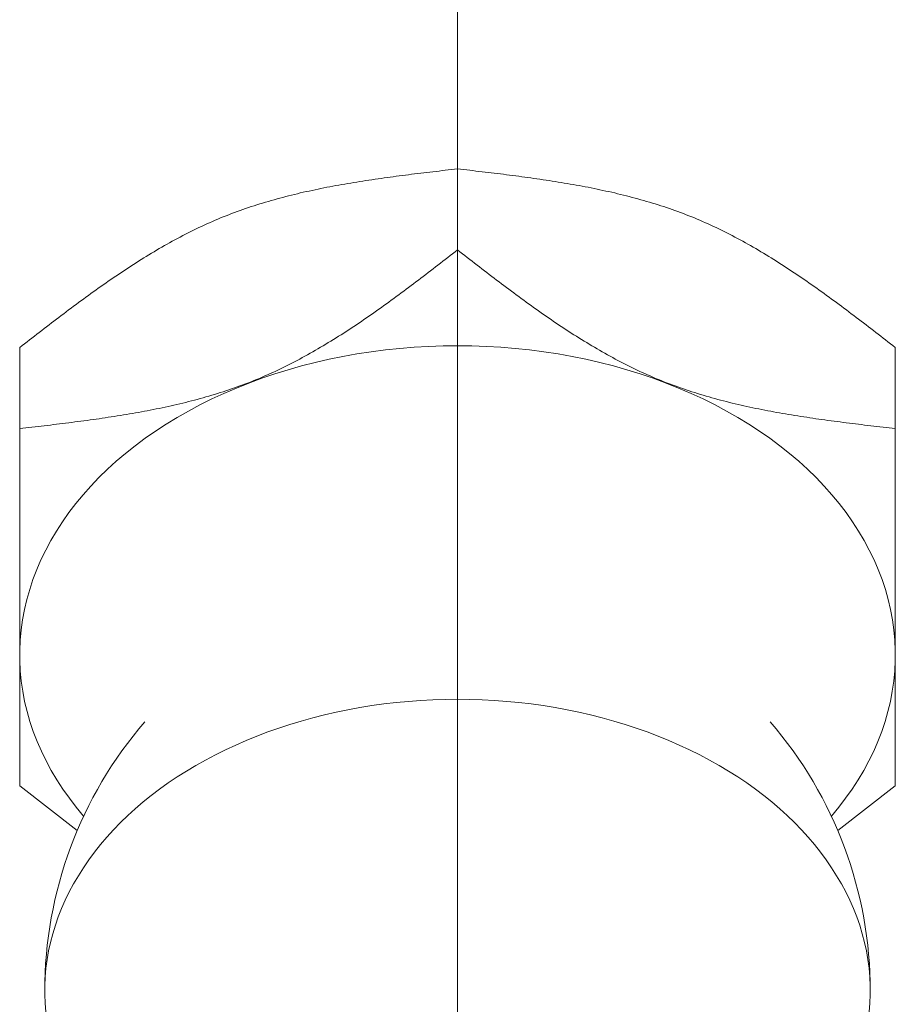
# Model space of a CAD drawing. Units: millimetres. Extents: x -1970 to 1970, y -1352 to 1351.
# Drawn here: x -198 to -191, y 269 to 277 of the extents above; entities that cross this region are included whole.
import ezdxf

# ---------------------------------------------------------------- set-up
doc = ezdxf.new("R2010")
doc.units = ezdxf.units.MM
doc.header["$LTSCALE"] = 2.5
doc.linetypes.add('PHANTOM', pattern=[63.5, 31.75, -6.35, 6.35, -6.35, 6.35, -6.35])
doc.layers.add('14', color=7, linetype='Continuous')
doc.layers.add('Layer0027', color=7, linetype='Continuous')

# ---------------------------------------------------------------- blocks, each defined once
blk = doc.blocks.new('DC_GROUP_W_MHC-H_LTR_030_275')
at = {"layer": '14', "color": 7, "linetype": 'Continuous', "lineweight": 18}
for p, q in [((-195.5021, 274.2181), (-195.6144, 274.1979)), ((-195.3889, 274.2355), (-195.5021, 274.2181)), ((-195.275, 274.2504), (-195.3889, 274.2355)), ((-195.1605, 274.2625), (-195.275, 274.2504)), ((-195.0454, 274.272), (-195.1605, 274.2625)), ((-194.93, 274.2788), (-195.0454, 274.272)), ((-194.8143, 274.2828), (-194.93, 274.2788)), ((-194.6985, 274.2842), (-194.8143, 274.2828)), ((-194.5827, 274.2828), (-194.6985, 274.2842)), ((-194.467, 274.2788), (-194.5827, 274.2828)), ((-194.3516, 274.272), (-194.467, 274.2788)), ((-194.2365, 274.2625), (-194.3516, 274.272)), ((-194.122, 274.2504), (-194.2365, 274.2625)), ((-194.0081, 274.2355), (-194.122, 274.2504)), ((-193.8949, 274.2181), (-194.0081, 274.2355)), ((-193.7826, 274.1979), (-193.8949, 274.2181)), ((-195.8358, 274.1499), (-195.9447, 274.122)), ((-195.7257, 274.1752), (-195.8358, 274.1499)), ((-195.6144, 274.1979), (-195.7257, 274.1752)), ((-193.6713, 274.1752), (-193.7826, 274.1979)), ((-193.5612, 274.1499), (-193.6713, 274.1752)), ((-193.4523, 274.122), (-193.5612, 274.1499)), ((-196.0523, 274.0915), (-196.1583, 274.0586)), ((-195.9447, 274.122), (-196.0523, 274.0915)), ((-193.3447, 274.0915), (-193.4523, 274.122)), ((-193.2387, 274.0586), (-193.3447, 274.0915)), ((-196.3655, 273.9854), (-196.4664, 273.9452)), ((-196.2628, 274.0232), (-196.3655, 273.9854)), ((-196.1583, 274.0586), (-196.2628, 274.0232)), ((-193.1342, 274.0232), (-193.2387, 274.0586)), ((-193.0315, 273.9854), (-193.1342, 274.0232)), ((-192.9306, 273.9452), (-193.0315, 273.9854)), ((-196.5654, 273.9027), (-196.6624, 273.8579)), ((-196.4664, 273.9452), (-196.5654, 273.9027)), ((-192.8316, 273.9027), (-192.9306, 273.9452)), ((-192.7346, 273.8579), (-192.8316, 273.9027)), ((-196.6624, 273.8579), (-196.7572, 273.8108)), ((-192.6398, 273.8108), (-192.7346, 273.8579)), ((-196.8497, 273.7615), (-196.9399, 273.7101)), ((-196.7572, 273.8108), (-196.8497, 273.7615)), ((-192.5473, 273.7615), (-192.6398, 273.8108)), ((-192.4571, 273.7101), (-192.5473, 273.7615)), ((-196.9399, 273.7101), (-197.0276, 273.6566)), ((-192.3694, 273.6566), (-192.4571, 273.7101)), ((-197.1128, 273.6011), (-197.1953, 273.5437)), ((-197.0276, 273.6566), (-197.1128, 273.6011)), ((-192.2842, 273.6011), (-192.3694, 273.6566)), ((-192.2017, 273.5437), (-192.2842, 273.6011)), ((-197.1953, 273.5437), (-197.2751, 273.4843)), ((-192.1219, 273.4843), (-192.2017, 273.5437)), ((-197.2751, 273.4843), (-197.3521, 273.4231)), ((-192.0449, 273.4231), (-192.1219, 273.4843)), ((-197.4261, 273.3601), (-197.4972, 273.2955)), ((-197.3521, 273.4231), (-197.4261, 273.3601)), ((-191.9709, 273.3601), (-192.0449, 273.4231)), ((-191.8998, 273.2955), (-191.9709, 273.3601)), ((-197.4972, 273.2955), (-197.5652, 273.2292)), ((-191.8318, 273.2292), (-191.8998, 273.2955)), ((-197.5652, 273.2292), (-197.6301, 273.1613)), ((-191.7669, 273.1613), (-191.8318, 273.2292)), ((-197.6301, 273.1613), (-197.6917, 273.092)), ((-191.7053, 273.092), (-191.7669, 273.1613)), ((-197.6917, 273.092), (-197.7501, 273.0212)), ((-191.6469, 273.0212), (-191.7053, 273.092)), ((-197.7501, 273.0212), (-197.8052, 272.9492)), ((-191.5918, 272.9492), (-191.6469, 273.0212)), ((-197.8052, 272.9492), (-197.8568, 272.8759)), ((-191.5402, 272.8759), (-191.5918, 272.9492)), ((-197.905, 272.8014), (-197.9497, 272.7258)), ((-197.8568, 272.8759), (-197.905, 272.8014)), ((-191.492, 272.8014), (-191.5402, 272.8759)), ((-191.4473, 272.7258), (-191.492, 272.8014)), ((-197.9497, 272.7258), (-197.9908, 272.6492)), ((-191.4062, 272.6492), (-191.4473, 272.7258)), ((-197.9908, 272.6492), (-198.0283, 272.5717)), ((-191.3687, 272.5717), (-191.4062, 272.6492)), ((-198.0283, 272.5717), (-198.0621, 272.4934)), ((-191.3349, 272.4934), (-191.3687, 272.5717)), ((-198.0621, 272.4934), (-198.0923, 272.4143)), ((-191.3047, 272.4143), (-191.3349, 272.4934)), ((-198.0923, 272.4143), (-198.1188, 272.3346)), ((-191.2782, 272.3346), (-191.3047, 272.4143)), ((-198.1188, 272.3346), (-198.1415, 272.2543)), ((-191.2555, 272.2543), (-191.2782, 272.3346)), ((-198.1415, 272.2543), (-198.1604, 272.1735)), ((-191.2366, 272.1735), (-191.2555, 272.2543)), ((-198.1604, 272.1735), (-198.1755, 272.0923)), ((-191.2215, 272.0923), (-191.2366, 272.1735)), ((-198.1755, 272.0923), (-198.1869, 272.0108)), ((-191.2101, 272.0108), (-191.2215, 272.0923)), ((-198.1869, 272.0108), (-198.1944, 271.929)), ((-191.2026, 271.929), (-191.2101, 272.0108)), ((-198.1944, 271.929), (-198.1981, 271.8472)), ((-191.1989, 271.8472), (-191.2026, 271.929)), ((-198.1981, 271.8472), (-198.1979, 271.7653)), ((-191.1991, 271.7653), (-191.1989, 271.8472)), ((-198.1979, 271.7653), (-198.194, 271.6834)), ((-191.203, 271.6834), (-191.1991, 271.7653)), ((-198.194, 271.6834), (-198.1862, 271.6017)), ((-191.2108, 271.6017), (-191.203, 271.6834)), ((-198.1862, 271.6017), (-198.1745, 271.5202)), ((-191.2225, 271.5202), (-191.2108, 271.6017)), ((-198.1745, 271.5202), (-198.1591, 271.439)), ((-191.2379, 271.439), (-191.2225, 271.5202)), ((-198.1591, 271.439), (-198.1399, 271.3583)), ((-191.2571, 271.3583), (-191.2379, 271.439)), ((-198.1399, 271.3583), (-198.1169, 271.278)), ((-191.2801, 271.278), (-191.2571, 271.3583)), ((-198.1169, 271.278), (-198.0902, 271.1983)), ((-191.3068, 271.1983), (-191.2801, 271.278)), ((-198.0902, 271.1983), (-198.0597, 271.1193)), ((-191.3373, 271.1193), (-191.3068, 271.1983)), ((-198.0597, 271.1193), (-198.0256, 271.041)), ((-191.3714, 271.041), (-191.3373, 271.1193)), ((-198.0256, 271.041), (-197.9878, 270.9636)), ((-191.4092, 270.9636), (-191.3714, 271.041)), ((-197.9878, 270.9636), (-197.9464, 270.8871)), ((-191.4506, 270.8871), (-191.4092, 270.9636)), ((-197.9464, 270.8871), (-197.9015, 270.8116)), ((-191.4955, 270.8116), (-191.4506, 270.8871)), ((-197.9015, 270.8116), (-197.8531, 270.7372)), ((-191.5439, 270.7372), (-191.4955, 270.8116)), ((-197.8531, 270.7372), (-197.8012, 270.664)), ((-191.5958, 270.664), (-191.5439, 270.7372)), ((-197.8012, 270.664), (-197.7459, 270.592)), ((-191.6511, 270.592), (-191.5958, 270.664)), ((-197.7459, 270.592), (-197.6872, 270.5214)), ((-191.7098, 270.5214), (-191.6511, 270.592))]:
    blk.add_line(p, q, dxfattribs=at)
blk = doc.blocks.new('DC_GROUP_W_MHC-H_LTR_030_278')
at = {"layer": '14', "color": 7, "linetype": 'Continuous', "lineweight": 18}
for p, q in [((-195.4792, 271.3895), (-195.5745, 271.372)), ((-195.3831, 271.405), (-195.4792, 271.3895)), ((-195.2864, 271.4184), (-195.3831, 271.405)), ((-195.1893, 271.4298), (-195.2864, 271.4184)), ((-195.0916, 271.4391), (-195.1893, 271.4298)), ((-194.9937, 271.4464), (-195.0916, 271.4391)), ((-194.8954, 271.4516), (-194.9937, 271.4464)), ((-194.797, 271.4547), (-194.8954, 271.4516)), ((-194.6985, 271.4557), (-194.797, 271.4547)), ((-194.6, 271.4547), (-194.6985, 271.4557)), ((-194.5016, 271.4516), (-194.6, 271.4547)), ((-194.4033, 271.4464), (-194.5016, 271.4516)), ((-194.3054, 271.4391), (-194.4033, 271.4464)), ((-194.2077, 271.4298), (-194.3054, 271.4391)), ((-194.1106, 271.4184), (-194.2077, 271.4298)), ((-194.0139, 271.405), (-194.1106, 271.4184)), ((-193.9178, 271.3895), (-194.0139, 271.405)), ((-193.8225, 271.372), (-193.9178, 271.3895)), ((-195.8556, 271.3076), (-195.9473, 271.2822)), ((-195.7628, 271.3311), (-195.8556, 271.3076)), ((-195.6691, 271.3525), (-195.7628, 271.3311)), ((-195.5745, 271.372), (-195.6691, 271.3525)), ((-193.7279, 271.3525), (-193.8225, 271.372)), ((-193.6342, 271.3311), (-193.7279, 271.3525)), ((-193.5414, 271.3076), (-193.6342, 271.3311)), ((-193.4497, 271.2822), (-193.5414, 271.3076)), ((-196.1274, 271.2257), (-196.2155, 271.1946)), ((-196.0379, 271.2549), (-196.1274, 271.2257)), ((-195.9473, 271.2822), (-196.0379, 271.2549)), ((-193.3591, 271.2549), (-193.4497, 271.2822)), ((-193.2696, 271.2257), (-193.3591, 271.2549)), ((-193.1815, 271.1946), (-193.2696, 271.2257)), ((-196.3023, 271.1616), (-196.3877, 271.1269)), ((-196.2155, 271.1946), (-196.3023, 271.1616)), ((-193.0947, 271.1616), (-193.1815, 271.1946)), ((-193.0093, 271.1269), (-193.0947, 271.1616)), ((-196.4716, 271.0903), (-196.5538, 271.052)), ((-196.3877, 271.1269), (-196.4716, 271.0903)), ((-192.9254, 271.0903), (-193.0093, 271.1269)), ((-192.8432, 271.052), (-192.9254, 271.0903)), ((-196.6345, 271.012), (-196.7134, 270.9703)), ((-196.5538, 271.052), (-196.6345, 271.012)), ((-192.7625, 271.012), (-192.8432, 271.052)), ((-192.6836, 270.9703), (-192.7625, 271.012)), ((-196.7905, 270.9269), (-196.8657, 270.882)), ((-196.7134, 270.9703), (-196.7905, 270.9269)), ((-192.6065, 270.9269), (-192.6836, 270.9703)), ((-192.5313, 270.882), (-192.6065, 270.9269)), ((-196.9391, 270.8355), (-197.0104, 270.7874)), ((-196.8657, 270.882), (-196.9391, 270.8355)), ((-192.4579, 270.8355), (-192.5313, 270.882)), ((-192.3866, 270.7874), (-192.4579, 270.8355)), ((-197.0104, 270.7874), (-197.0796, 270.7379)), ((-192.3174, 270.7379), (-192.3866, 270.7874)), ((-197.1468, 270.6869), (-197.2117, 270.6345)), ((-197.0796, 270.7379), (-197.1468, 270.6869)), ((-192.2502, 270.6869), (-192.3174, 270.7379)), ((-192.1853, 270.6345), (-192.2502, 270.6869)), ((-197.2117, 270.6345), (-197.2744, 270.5808)), ((-192.1226, 270.5808), (-192.1853, 270.6345)), ((-197.3349, 270.5258), (-197.3929, 270.4695)), ((-197.2744, 270.5808), (-197.3349, 270.5258)), ((-192.0621, 270.5258), (-192.1226, 270.5808)), ((-192.0041, 270.4695), (-192.0621, 270.5258)), ((-197.3929, 270.4695), (-197.4486, 270.412)), ((-191.9484, 270.412), (-192.0041, 270.4695)), ((-197.4486, 270.412), (-197.5018, 270.3534)), ((-191.8952, 270.3534), (-191.9484, 270.412)), ((-197.5525, 270.2937), (-197.6007, 270.2329)), ((-197.5018, 270.3534), (-197.5525, 270.2937)), ((-191.8445, 270.2937), (-191.8952, 270.3534)), ((-191.7963, 270.2329), (-191.8445, 270.2937)), ((-197.6007, 270.2329), (-197.6463, 270.1712)), ((-191.7507, 270.1712), (-191.7963, 270.2329)), ((-197.6463, 270.1712), (-197.6893, 270.1085)), ((-191.7077, 270.1085), (-191.7507, 270.1712)), ((-197.7296, 270.0449), (-197.7672, 269.9806)), ((-197.6893, 270.1085), (-197.7296, 270.0449)), ((-191.6674, 270.0449), (-191.7077, 270.1085)), ((-191.6298, 269.9806), (-191.6674, 270.0449)), ((-197.7672, 269.9806), (-197.802, 269.9154)), ((-191.595, 269.9154), (-191.6298, 269.9806)), ((-197.802, 269.9154), (-197.8341, 269.8495)), ((-191.5629, 269.8495), (-191.595, 269.9154)), ((-197.8341, 269.8495), (-197.8634, 269.783)), ((-191.5336, 269.783), (-191.5629, 269.8495)), ((-197.8634, 269.783), (-197.8899, 269.7159)), ((-191.5071, 269.7159), (-191.5336, 269.783)), ((-197.8899, 269.7159), (-197.9136, 269.6483)), ((-191.4834, 269.6483), (-191.5071, 269.7159)), ((-197.9343, 269.5802), (-197.9522, 269.5117)), ((-197.9136, 269.6483), (-197.9343, 269.5802)), ((-191.4627, 269.5802), (-191.4834, 269.6483)), ((-191.4448, 269.5117), (-191.4627, 269.5802)), ((-197.9522, 269.5117), (-197.9672, 269.4429)), ((-191.4298, 269.4429), (-191.4448, 269.5117)), ((-197.9672, 269.4429), (-197.9793, 269.3737)), ((-191.4177, 269.3737), (-191.4298, 269.4429)), ((-197.9793, 269.3737), (-197.9884, 269.3044)), ((-191.4086, 269.3044), (-191.4177, 269.3737)), ((-197.9884, 269.3044), (-197.9947, 269.2349)), ((-191.4023, 269.2349), (-191.4086, 269.3044)), ((-197.9947, 269.2349), (-197.9979, 269.1652)), ((-191.3991, 269.1652), (-191.4023, 269.2349)), ((-197.9979, 269.1652), (-197.9983, 269.0956)), ((-191.3987, 269.0956), (-191.3991, 269.1652)), ((-197.9983, 269.0956), (-197.9957, 269.0259)), ((-197.9957, 269.0259), (-197.9901, 268.9564)), ((-191.4069, 268.9564), (-191.4013, 269.0259)), ((-191.4013, 269.0259), (-191.3987, 269.0956)), ((-197.9901, 268.9564), (-197.9817, 268.887)), ((-191.4153, 268.887), (-191.4069, 268.9564)), ((-197.9817, 268.887), (-197.9703, 268.8178)), ((-191.4267, 268.8178), (-191.4153, 268.887)), ((-197.9703, 268.8178), (-197.956, 268.7489)), ((-191.441, 268.7489), (-191.4267, 268.8178)), ((-197.956, 268.7489), (-197.9388, 268.6803)), ((-191.4582, 268.6803), (-191.441, 268.7489)), ((-197.9388, 268.6803), (-197.9187, 268.6121)), ((-191.4783, 268.6121), (-191.4582, 268.6803)), ((-197.9187, 268.6121), (-197.8957, 268.5444)), ((-191.5013, 268.5444), (-191.4783, 268.6121)), ((-197.8957, 268.5444), (-197.8699, 268.4771)), ((-197.8699, 268.4771), (-197.8412, 268.4105)), ((-191.5558, 268.4105), (-191.5271, 268.4771)), ((-191.5271, 268.4771), (-191.5013, 268.5444)), ((-197.8412, 268.4105), (-197.8098, 268.3445)), ((-191.5872, 268.3445), (-191.5558, 268.4105))]:
    blk.add_line(p, q, dxfattribs=at)
blk = doc.blocks.new('DC_GROUP_W_MHC-H_LTR_030_279')
at = {"layer": '14', "color": 7, "linetype": 'Continuous', "lineweight": 18}
for p, q in [((-194.674, 275.6956), (-194.6985, 275.6984)), ((-194.6495, 275.6927), (-194.674, 275.6956)), ((-194.6249, 275.6899), (-194.6495, 275.6927)), ((-194.6004, 275.687), (-194.6249, 275.6899)), ((-194.5759, 275.6842), (-194.6004, 275.687)), ((-194.5514, 275.6813), (-194.5759, 275.6842)), ((-194.5269, 275.6784), (-194.5514, 275.6813)), ((-194.5024, 275.6755), (-194.5269, 275.6784)), ((-194.4779, 275.6726), (-194.5024, 275.6755)), ((-194.4534, 275.6697), (-194.4779, 275.6726)), ((-194.4289, 275.6668), (-194.4534, 275.6697)), ((-194.4044, 275.6638), (-194.4289, 275.6668)), ((-194.38, 275.6608), (-194.4044, 275.6638)), ((-194.3555, 275.6578), (-194.38, 275.6608)), ((-194.3311, 275.6548), (-194.3555, 275.6578)), ((-194.3067, 275.6517), (-194.3311, 275.6548)), ((-194.2822, 275.6486), (-194.3067, 275.6517)), ((-194.2578, 275.6455), (-194.2822, 275.6486)), ((-194.2334, 275.6423), (-194.2578, 275.6455)), ((-194.2091, 275.6391), (-194.2334, 275.6423)), ((-194.1847, 275.6359), (-194.2091, 275.6391)), ((-194.1604, 275.6326), (-194.1847, 275.6359)), ((-194.1361, 275.6292), (-194.1604, 275.6326)), ((-194.1117, 275.6259), (-194.1361, 275.6292)), ((-194.0875, 275.6225), (-194.1117, 275.6259)), ((-194.0632, 275.619), (-194.0875, 275.6225)), ((-194.039, 275.6155), (-194.0632, 275.619)), ((-194.0147, 275.6119), (-194.039, 275.6155)), ((-193.9905, 275.6083), (-194.0147, 275.6119)), ((-193.9663, 275.6046), (-193.9905, 275.6083)), ((-193.9422, 275.6009), (-193.9663, 275.6046)), ((-193.9181, 275.5971), (-193.9422, 275.6009)), ((-193.894, 275.5932), (-193.9181, 275.5971)), ((-193.8699, 275.5893), (-193.894, 275.5932)), ((-193.8458, 275.5853), (-193.8699, 275.5893)), ((-193.8218, 275.5812), (-193.8458, 275.5853)), ((-193.7978, 275.5771), (-193.8218, 275.5812)), ((-193.7738, 275.5729), (-193.7978, 275.5771)), ((-193.7499, 275.5686), (-193.7738, 275.5729)), ((-193.726, 275.5642), (-193.7499, 275.5686)), ((-193.7021, 275.5598), (-193.726, 275.5642)), ((-193.6783, 275.5553), (-193.7021, 275.5598)), ((-193.6545, 275.5507), (-193.6783, 275.5553)), ((-193.6307, 275.546), (-193.6545, 275.5507)), ((-193.607, 275.5413), (-193.6307, 275.546)), ((-193.5833, 275.5364), (-193.607, 275.5413)), ((-193.5596, 275.5315), (-193.5833, 275.5364)), ((-193.536, 275.5265), (-193.5596, 275.5315)), ((-193.5124, 275.5213), (-193.536, 275.5265)), ((-193.4888, 275.5161), (-193.5124, 275.5213)), ((-193.4653, 275.5108), (-193.4888, 275.5161)), ((-193.4419, 275.5054), (-193.4653, 275.5108)), ((-193.4184, 275.4999), (-193.4419, 275.5054)), ((-193.395, 275.4942), (-193.4184, 275.4999)), ((-193.3717, 275.4885), (-193.395, 275.4942)), ((-193.3484, 275.4827), (-193.3717, 275.4885)), ((-193.3251, 275.4767), (-193.3484, 275.4827)), ((-193.3019, 275.4707), (-193.3251, 275.4767)), ((-193.2788, 275.4645), (-193.3019, 275.4707)), ((-193.2557, 275.4582), (-193.2788, 275.4645)), ((-193.2326, 275.4518), (-193.2557, 275.4582)), ((-193.2096, 275.4453), (-193.2326, 275.4518)), ((-193.1866, 275.4387), (-193.2096, 275.4453)), ((-193.1637, 275.4319), (-193.1866, 275.4387)), ((-193.1408, 275.425), (-193.1637, 275.4319)), ((-193.118, 275.418), (-193.1408, 275.425)), ((-193.0952, 275.4109), (-193.118, 275.418)), ((-193.0725, 275.4036), (-193.0952, 275.4109)), ((-193.0498, 275.3962), (-193.0725, 275.4036)), ((-193.0272, 275.3887), (-193.0498, 275.3962)), ((-193.0047, 275.381), (-193.0272, 275.3887)), ((-192.9822, 275.3732), (-193.0047, 275.381)), ((-192.9598, 275.3653), (-192.9822, 275.3732)), ((-192.9374, 275.3572), (-192.9598, 275.3653)), ((-192.9151, 275.3489), (-192.9374, 275.3572)), ((-192.8928, 275.3405), (-192.9151, 275.3489)), ((-192.8706, 275.332), (-192.8928, 275.3405)), ((-192.8485, 275.3233), (-192.8706, 275.332)), ((-192.8264, 275.3145), (-192.8485, 275.3233)), ((-192.8044, 275.3055), (-192.8264, 275.3145)), ((-192.7824, 275.2964), (-192.8044, 275.3055)), ((-192.7605, 275.2871), (-192.7824, 275.2964)), ((-192.7387, 275.2776), (-192.7605, 275.2871)), ((-192.717, 275.268), (-192.7387, 275.2776)), ((-192.6952, 275.2583), (-192.717, 275.268)), ((-192.6736, 275.2484), (-192.6952, 275.2583)), ((-192.652, 275.2384), (-192.6736, 275.2484)), ((-192.6305, 275.2282), (-192.652, 275.2384)), ((-192.609, 275.2179), (-192.6305, 275.2282)), ((-192.5876, 275.2075), (-192.609, 275.2179)), ((-192.5662, 275.1969), (-192.5876, 275.2075)), ((-192.5449, 275.1862), (-192.5662, 275.1969)), ((-192.5236, 275.1754), (-192.5449, 275.1862)), ((-192.5024, 275.1644), (-192.5236, 275.1754)), ((-192.4813, 275.1533), (-192.5024, 275.1644)), ((-192.4602, 275.1421), (-192.4813, 275.1533)), ((-192.4391, 275.1308), (-192.4602, 275.1421)), ((-192.4181, 275.1193), (-192.4391, 275.1308)), ((-192.3972, 275.1078), (-192.4181, 275.1193)), ((-192.3763, 275.0961), (-192.3972, 275.1078)), ((-192.3554, 275.0843), (-192.3763, 275.0961)), ((-192.3346, 275.0723), (-192.3554, 275.0843)), ((-192.3138, 275.0603), (-192.3346, 275.0723)), ((-192.2931, 275.0482), (-192.3138, 275.0603)), ((-192.2724, 275.0359), (-192.2931, 275.0482)), ((-192.2518, 275.0236), (-192.2724, 275.0359)), ((-192.2312, 275.0111), (-192.2518, 275.0236)), ((-192.2106, 274.9986), (-192.2312, 275.0111)), ((-192.1901, 274.9859), (-192.2106, 274.9986)), ((-192.1696, 274.9731), (-192.1901, 274.9859)), ((-192.1492, 274.9603), (-192.1696, 274.9731)), ((-192.1288, 274.9474), (-192.1492, 274.9603)), ((-192.1084, 274.9343), (-192.1288, 274.9474)), ((-192.0881, 274.9212), (-192.1084, 274.9343)), ((-192.0678, 274.908), (-192.0881, 274.9212)), ((-192.0476, 274.8947), (-192.0678, 274.908)), ((-192.0274, 274.8813), (-192.0476, 274.8947)), ((-192.0072, 274.8678), (-192.0274, 274.8813)), ((-191.987, 274.8543), (-192.0072, 274.8678)), ((-191.9669, 274.8407), (-191.987, 274.8543)), ((-191.9468, 274.827), (-191.9669, 274.8407)), ((-191.9267, 274.8132), (-191.9468, 274.827)), ((-191.9067, 274.7994), (-191.9267, 274.8132)), ((-191.8867, 274.7855), (-191.9067, 274.7994)), ((-191.8667, 274.7715), (-191.8867, 274.7855)), ((-191.8468, 274.7574), (-191.8667, 274.7715)), ((-191.8269, 274.7433), (-191.8468, 274.7574)), ((-191.807, 274.7292), (-191.8269, 274.7433)), ((-191.7871, 274.7149), (-191.807, 274.7292)), ((-191.7673, 274.7006), (-191.7871, 274.7149)), ((-191.7474, 274.6863), (-191.7673, 274.7006)), ((-191.7276, 274.6719), (-191.7474, 274.6863)), ((-191.7079, 274.6574), (-191.7276, 274.6719)), ((-191.6881, 274.6429), (-191.7079, 274.6574)), ((-191.6684, 274.6284), (-191.6881, 274.6429)), ((-191.6486, 274.6138), (-191.6684, 274.6284)), ((-191.6289, 274.5991), (-191.6486, 274.6138)), ((-191.6092, 274.5844), (-191.6289, 274.5991)), ((-191.5896, 274.5697), (-191.6092, 274.5844)), ((-191.5699, 274.5549), (-191.5896, 274.5697)), ((-191.5503, 274.5401), (-191.5699, 274.5549)), ((-191.5307, 274.5253), (-191.5503, 274.5401)), ((-191.5111, 274.5104), (-191.5307, 274.5253)), ((-191.4915, 274.4955), (-191.5111, 274.5104)), ((-191.4719, 274.4806), (-191.4915, 274.4955)), ((-191.4523, 274.4656), (-191.4719, 274.4806)), ((-191.4327, 274.4506), (-191.4523, 274.4656)), ((-191.4132, 274.4356), (-191.4327, 274.4506)), ((-191.3936, 274.4206), (-191.4132, 274.4356)), ((-191.3741, 274.4055), (-191.3936, 274.4206)), ((-191.3546, 274.3905), (-191.3741, 274.4055)), ((-191.3351, 274.3754), (-191.3546, 274.3905)), ((-191.3155, 274.3603), (-191.3351, 274.3754)), ((-191.296, 274.3452), (-191.3155, 274.3603)), ((-191.2765, 274.3301), (-191.296, 274.3452)), ((-191.257, 274.3149), (-191.2765, 274.3301)), ((-191.2375, 274.2998), (-191.257, 274.3149)), ((-191.218, 274.2847), (-191.2375, 274.2998)), ((-191.1985, 274.2695), (-191.218, 274.2847))]:
    blk.add_line(p, q, dxfattribs=at)
blk = doc.blocks.new('DC_GROUP_W_MHC-H_LTR_030_280')
at = {"layer": '14', "color": 7, "linetype": 'Continuous', "lineweight": 18}
for p, q in [((-194.679, 275.0348), (-194.6985, 275.0499)), ((-194.6595, 275.0196), (-194.679, 275.0348)), ((-194.64, 275.0045), (-194.6595, 275.0196)), ((-194.6205, 274.9894), (-194.64, 275.0045)), ((-194.601, 274.9742), (-194.6205, 274.9894)), ((-194.5815, 274.9591), (-194.601, 274.9742)), ((-194.5619, 274.944), (-194.5815, 274.9591)), ((-194.5424, 274.929), (-194.5619, 274.944)), ((-194.5229, 274.9139), (-194.5424, 274.929)), ((-194.5034, 274.8988), (-194.5229, 274.9139)), ((-194.4838, 274.8838), (-194.5034, 274.8988)), ((-194.4643, 274.8688), (-194.4838, 274.8838)), ((-194.4447, 274.8538), (-194.4643, 274.8688)), ((-194.4251, 274.8388), (-194.4447, 274.8538)), ((-194.4055, 274.8239), (-194.4251, 274.8388)), ((-194.3859, 274.809), (-194.4055, 274.8239)), ((-194.3663, 274.7941), (-194.3859, 274.809)), ((-194.3467, 274.7793), (-194.3663, 274.7941)), ((-194.3271, 274.7645), (-194.3467, 274.7793)), ((-194.3074, 274.7497), (-194.3271, 274.7645)), ((-194.2878, 274.735), (-194.3074, 274.7497)), ((-194.2681, 274.7203), (-194.2878, 274.735)), ((-194.2484, 274.7057), (-194.2681, 274.7203)), ((-194.2286, 274.6911), (-194.2484, 274.7057)), ((-194.2089, 274.6765), (-194.2286, 274.6911)), ((-194.1891, 274.662), (-194.2089, 274.6765)), ((-194.1694, 274.6475), (-194.1891, 274.662)), ((-194.1496, 274.6331), (-194.1694, 274.6475)), ((-194.1297, 274.6188), (-194.1496, 274.6331)), ((-194.1099, 274.6045), (-194.1297, 274.6188)), ((-194.09, 274.5903), (-194.1099, 274.6045)), ((-194.0701, 274.5761), (-194.09, 274.5903)), ((-194.0502, 274.562), (-194.0701, 274.5761)), ((-194.0303, 274.5479), (-194.0502, 274.562)), ((-194.0103, 274.534), (-194.0303, 274.5479)), ((-193.9903, 274.52), (-194.0103, 274.534)), ((-193.9703, 274.5062), (-193.9903, 274.52)), ((-193.9502, 274.4924), (-193.9703, 274.5062)), ((-193.9301, 274.4787), (-193.9502, 274.4924)), ((-193.91, 274.4651), (-193.9301, 274.4787)), ((-193.8898, 274.4516), (-193.91, 274.4651)), ((-193.8696, 274.4381), (-193.8898, 274.4516)), ((-193.8494, 274.4247), (-193.8696, 274.4381)), ((-193.8292, 274.4114), (-193.8494, 274.4247)), ((-193.8089, 274.3982), (-193.8292, 274.4114)), ((-193.7886, 274.3851), (-193.8089, 274.3982)), ((-193.7682, 274.3721), (-193.7886, 274.3851)), ((-193.7478, 274.3591), (-193.7682, 274.3721)), ((-193.7274, 274.3463), (-193.7478, 274.3591)), ((-193.7069, 274.3335), (-193.7274, 274.3463)), ((-193.6864, 274.3209), (-193.7069, 274.3335)), ((-193.6658, 274.3083), (-193.6864, 274.3209)), ((-193.6452, 274.2958), (-193.6658, 274.3083)), ((-193.6246, 274.2835), (-193.6452, 274.2958)), ((-193.6039, 274.2712), (-193.6246, 274.2835)), ((-193.5832, 274.2591), (-193.6039, 274.2712)), ((-193.5624, 274.2471), (-193.5832, 274.2591)), ((-193.5416, 274.2352), (-193.5624, 274.2471)), ((-193.5207, 274.2233), (-193.5416, 274.2352)), ((-193.4998, 274.2117), (-193.5207, 274.2233)), ((-193.4789, 274.2001), (-193.4998, 274.2117)), ((-193.4579, 274.1886), (-193.4789, 274.2001)), ((-193.4368, 274.1773), (-193.4579, 274.1886)), ((-193.4157, 274.1661), (-193.4368, 274.1773)), ((-193.3946, 274.155), (-193.4157, 274.1661)), ((-193.3734, 274.144), (-193.3946, 274.155)), ((-193.3521, 274.1332), (-193.3734, 274.144)), ((-193.3308, 274.1225), (-193.3521, 274.1332)), ((-193.3094, 274.1119), (-193.3308, 274.1225)), ((-193.288, 274.1015), (-193.3094, 274.1119)), ((-193.2665, 274.0912), (-193.288, 274.1015)), ((-193.245, 274.081), (-193.2665, 274.0912)), ((-193.2234, 274.071), (-193.245, 274.081)), ((-193.2018, 274.0611), (-193.2234, 274.071)), ((-193.18, 274.0514), (-193.2018, 274.0611)), ((-193.1583, 274.0418), (-193.18, 274.0514)), ((-193.1365, 274.0323), (-193.1583, 274.0418)), ((-193.1146, 274.023), (-193.1365, 274.0323)), ((-193.0926, 274.0139), (-193.1146, 274.023)), ((-193.0706, 274.0049), (-193.0926, 274.0139)), ((-193.0485, 273.9961), (-193.0706, 274.0049)), ((-193.0264, 273.9874), (-193.0485, 273.9961)), ((-193.0042, 273.9789), (-193.0264, 273.9874)), ((-192.9819, 273.9705), (-193.0042, 273.9789)), ((-192.9596, 273.9623), (-192.9819, 273.9705)), ((-192.9372, 273.9542), (-192.9596, 273.9623)), ((-192.9148, 273.9462), (-192.9372, 273.9542)), ((-192.8923, 273.9384), (-192.9148, 273.9462)), ((-192.8698, 273.9307), (-192.8923, 273.9384)), ((-192.8472, 273.9232), (-192.8698, 273.9307)), ((-192.8245, 273.9158), (-192.8472, 273.9232)), ((-192.8018, 273.9085), (-192.8245, 273.9158)), ((-192.779, 273.9014), (-192.8018, 273.9085)), ((-192.7562, 273.8944), (-192.779, 273.9014)), ((-192.7333, 273.8875), (-192.7562, 273.8944)), ((-192.7104, 273.8807), (-192.7333, 273.8875)), ((-192.6874, 273.8741), (-192.7104, 273.8807)), ((-192.6644, 273.8676), (-192.6874, 273.8741)), ((-192.6413, 273.8612), (-192.6644, 273.8676)), ((-192.6182, 273.8549), (-192.6413, 273.8612)), ((-192.5951, 273.8487), (-192.6182, 273.8549)), ((-192.5719, 273.8427), (-192.5951, 273.8487)), ((-192.5486, 273.8367), (-192.5719, 273.8427)), ((-192.5253, 273.8309), (-192.5486, 273.8367)), ((-192.502, 273.8252), (-192.5253, 273.8309)), ((-192.4786, 273.8196), (-192.502, 273.8252)), ((-192.4551, 273.814), (-192.4786, 273.8196)), ((-192.4317, 273.8086), (-192.4551, 273.814)), ((-192.4082, 273.8033), (-192.4317, 273.8086)), ((-192.3846, 273.7981), (-192.4082, 273.8033)), ((-192.361, 273.793), (-192.3846, 273.7981)), ((-192.3374, 273.7879), (-192.361, 273.793)), ((-192.3137, 273.783), (-192.3374, 273.7879)), ((-192.29, 273.7781), (-192.3137, 273.783)), ((-192.2663, 273.7734), (-192.29, 273.7781)), ((-192.2425, 273.7687), (-192.2663, 273.7734)), ((-192.2187, 273.7641), (-192.2425, 273.7687)), ((-192.1949, 273.7596), (-192.2187, 273.7641)), ((-192.171, 273.7552), (-192.1949, 273.7596)), ((-192.1471, 273.7508), (-192.171, 273.7552)), ((-192.1232, 273.7465), (-192.1471, 273.7508)), ((-192.0992, 273.7423), (-192.1232, 273.7465)), ((-192.0752, 273.7382), (-192.0992, 273.7423)), ((-192.0512, 273.7341), (-192.0752, 273.7382)), ((-192.0271, 273.7301), (-192.0512, 273.7341)), ((-192.003, 273.7262), (-192.0271, 273.7301)), ((-191.9789, 273.7224), (-192.003, 273.7262)), ((-191.9548, 273.7186), (-191.9789, 273.7224)), ((-191.9307, 273.7148), (-191.9548, 273.7186)), ((-191.9065, 273.7111), (-191.9307, 273.7148)), ((-191.8823, 273.7075), (-191.9065, 273.7111)), ((-191.858, 273.7039), (-191.8823, 273.7075)), ((-191.8338, 273.7004), (-191.858, 273.7039)), ((-191.8095, 273.697), (-191.8338, 273.7004)), ((-191.7853, 273.6935), (-191.8095, 273.697)), ((-191.7609, 273.6902), (-191.7853, 273.6935)), ((-191.7366, 273.6868), (-191.7609, 273.6902)), ((-191.7123, 273.6836), (-191.7366, 273.6868)), ((-191.6879, 273.6803), (-191.7123, 273.6836)), ((-191.6636, 273.6771), (-191.6879, 273.6803)), ((-191.6392, 273.6739), (-191.6636, 273.6771)), ((-191.6148, 273.6708), (-191.6392, 273.6739)), ((-191.5903, 273.6677), (-191.6148, 273.6708)), ((-191.5659, 273.6646), (-191.5903, 273.6677)), ((-191.5415, 273.6616), (-191.5659, 273.6646)), ((-191.517, 273.6586), (-191.5415, 273.6616)), ((-191.4926, 273.6556), (-191.517, 273.6586)), ((-191.4681, 273.6526), (-191.4926, 273.6556)), ((-191.4436, 273.6497), (-191.4681, 273.6526)), ((-191.4191, 273.6468), (-191.4436, 273.6497)), ((-191.3946, 273.6439), (-191.4191, 273.6468)), ((-191.3701, 273.641), (-191.3946, 273.6439)), ((-191.3456, 273.6381), (-191.3701, 273.641)), ((-191.3211, 273.6352), (-191.3456, 273.6381)), ((-191.2966, 273.6324), (-191.3211, 273.6352)), ((-191.2721, 273.6295), (-191.2966, 273.6324)), ((-191.2475, 273.6267), (-191.2721, 273.6295)), ((-191.223, 273.6239), (-191.2475, 273.6267)), ((-191.1985, 273.621), (-191.223, 273.6239))]:
    blk.add_line(p, q, dxfattribs=at)
blk = doc.blocks.new('DC_GROUP_W_MHC-H_LTR_030_281')
at = {"layer": '14', "color": 7, "linetype": 'Continuous', "lineweight": 18}
for p, q in [((-195.2366, 275.6326), (-195.2123, 275.6359)), ((-195.2123, 275.6359), (-195.1879, 275.6391)), ((-195.1879, 275.6391), (-195.1636, 275.6423)), ((-195.1636, 275.6423), (-195.1392, 275.6455)), ((-195.1392, 275.6455), (-195.1148, 275.6486)), ((-195.1148, 275.6486), (-195.0903, 275.6517)), ((-195.0903, 275.6517), (-195.0659, 275.6548)), ((-195.0659, 275.6548), (-195.0415, 275.6578)), ((-195.0415, 275.6578), (-195.017, 275.6608)), ((-195.017, 275.6608), (-194.9926, 275.6638)), ((-194.9926, 275.6638), (-194.9681, 275.6668)), ((-194.9681, 275.6668), (-194.9436, 275.6697)), ((-194.9436, 275.6697), (-194.9191, 275.6726)), ((-194.9191, 275.6726), (-194.8946, 275.6755)), ((-194.8946, 275.6755), (-194.8701, 275.6784)), ((-194.8701, 275.6784), (-194.8456, 275.6813)), ((-194.8456, 275.6813), (-194.8211, 275.6842)), ((-194.8211, 275.6842), (-194.7966, 275.687)), ((-194.7966, 275.687), (-194.7721, 275.6899)), ((-194.7721, 275.6899), (-194.7475, 275.6927)), ((-194.7475, 275.6927), (-194.723, 275.6956)), ((-194.723, 275.6956), (-194.6985, 275.6984)), ((-195.7187, 275.5553), (-195.6949, 275.5598)), ((-195.6949, 275.5598), (-195.671, 275.5642)), ((-195.671, 275.5642), (-195.6471, 275.5686)), ((-195.6471, 275.5686), (-195.6232, 275.5729)), ((-195.6232, 275.5729), (-195.5992, 275.5771)), ((-195.5992, 275.5771), (-195.5752, 275.5812)), ((-195.5752, 275.5812), (-195.5512, 275.5853)), ((-195.5512, 275.5853), (-195.5271, 275.5893)), ((-195.5271, 275.5893), (-195.503, 275.5932)), ((-195.503, 275.5932), (-195.4789, 275.5971)), ((-195.4789, 275.5971), (-195.4548, 275.6009)), ((-195.4548, 275.6009), (-195.4307, 275.6046)), ((-195.4307, 275.6046), (-195.4065, 275.6083)), ((-195.4065, 275.6083), (-195.3823, 275.6119)), ((-195.3823, 275.6119), (-195.358, 275.6155)), ((-195.358, 275.6155), (-195.3338, 275.619)), ((-195.3338, 275.619), (-195.3095, 275.6225)), ((-195.3095, 275.6225), (-195.2853, 275.6259)), ((-195.2853, 275.6259), (-195.2609, 275.6292)), ((-195.2609, 275.6292), (-195.2366, 275.6326)), ((-196.0719, 275.4767), (-196.0486, 275.4827)), ((-196.0486, 275.4827), (-196.0253, 275.4885)), ((-196.0253, 275.4885), (-196.002, 275.4942)), ((-196.002, 275.4942), (-195.9786, 275.4999)), ((-195.9786, 275.4999), (-195.9551, 275.5054)), ((-195.9551, 275.5054), (-195.9317, 275.5108)), ((-195.9317, 275.5108), (-195.9082, 275.5161)), ((-195.9082, 275.5161), (-195.8846, 275.5213)), ((-195.8846, 275.5213), (-195.861, 275.5265)), ((-195.861, 275.5265), (-195.8374, 275.5315)), ((-195.8374, 275.5315), (-195.8137, 275.5364)), ((-195.8137, 275.5364), (-195.79, 275.5413)), ((-195.79, 275.5413), (-195.7663, 275.546)), ((-195.7663, 275.546), (-195.7425, 275.5507)), ((-195.7425, 275.5507), (-195.7187, 275.5553)), ((-196.3472, 275.3962), (-196.3245, 275.4036)), ((-196.3245, 275.4036), (-196.3018, 275.4109)), ((-196.3018, 275.4109), (-196.279, 275.418)), ((-196.279, 275.418), (-196.2562, 275.425)), ((-196.2562, 275.425), (-196.2333, 275.4319)), ((-196.2333, 275.4319), (-196.2104, 275.4387)), ((-196.2104, 275.4387), (-196.1874, 275.4453)), ((-196.1874, 275.4453), (-196.1644, 275.4518)), ((-196.1644, 275.4518), (-196.1413, 275.4582)), ((-196.1413, 275.4582), (-196.1182, 275.4645)), ((-196.1182, 275.4645), (-196.0951, 275.4707)), ((-196.0951, 275.4707), (-196.0719, 275.4767)), ((-196.5706, 275.3145), (-196.5485, 275.3233)), ((-196.5485, 275.3233), (-196.5264, 275.332)), ((-196.5264, 275.332), (-196.5042, 275.3405)), ((-196.5042, 275.3405), (-196.4819, 275.3489)), ((-196.4819, 275.3489), (-196.4596, 275.3572)), ((-196.4596, 275.3572), (-196.4372, 275.3653)), ((-196.4372, 275.3653), (-196.4148, 275.3732)), ((-196.4148, 275.3732), (-196.3923, 275.381)), ((-196.3923, 275.381), (-196.3698, 275.3887)), ((-196.3698, 275.3887), (-196.3472, 275.3962)), ((-196.745, 275.2384), (-196.7234, 275.2484)), ((-196.7234, 275.2484), (-196.7018, 275.2583)), ((-196.7018, 275.2583), (-196.68, 275.268)), ((-196.68, 275.268), (-196.6583, 275.2776)), ((-196.6583, 275.2776), (-196.6365, 275.2871)), ((-196.6365, 275.2871), (-196.6146, 275.2964)), ((-196.6146, 275.2964), (-196.5926, 275.3055)), ((-196.5926, 275.3055), (-196.5706, 275.3145)), ((-196.9157, 275.1533), (-196.8946, 275.1644)), ((-196.8946, 275.1644), (-196.8734, 275.1754)), ((-196.8734, 275.1754), (-196.8521, 275.1862)), ((-196.8521, 275.1862), (-196.8308, 275.1969)), ((-196.8308, 275.1969), (-196.8094, 275.2075)), ((-196.8094, 275.2075), (-196.788, 275.2179)), ((-196.788, 275.2179), (-196.7665, 275.2282)), ((-196.7665, 275.2282), (-196.745, 275.2384)), ((-197.0624, 275.0723), (-197.0416, 275.0843)), ((-197.0416, 275.0843), (-197.0207, 275.0961)), ((-197.0207, 275.0961), (-196.9998, 275.1078)), ((-196.9998, 275.1078), (-196.9789, 275.1193)), ((-196.9789, 275.1193), (-196.9579, 275.1308)), ((-196.9579, 275.1308), (-196.9368, 275.1421)), ((-196.9368, 275.1421), (-196.9157, 275.1533)), ((-197.1864, 274.9986), (-197.1658, 275.0111)), ((-197.1658, 275.0111), (-197.1452, 275.0236)), ((-197.1452, 275.0236), (-197.1246, 275.0359)), ((-197.1246, 275.0359), (-197.1039, 275.0482)), ((-197.1039, 275.0482), (-197.0832, 275.0603)), ((-197.0832, 275.0603), (-197.0624, 275.0723)), ((-197.3089, 274.9212), (-197.2886, 274.9343)), ((-197.2886, 274.9343), (-197.2682, 274.9474)), ((-197.2682, 274.9474), (-197.2478, 274.9603)), ((-197.2478, 274.9603), (-197.2274, 274.9731)), ((-197.2274, 274.9731), (-197.2069, 274.9859)), ((-197.2069, 274.9859), (-197.1864, 274.9986)), ((-197.4301, 274.8407), (-197.41, 274.8543)), ((-197.41, 274.8543), (-197.3898, 274.8678)), ((-197.3898, 274.8678), (-197.3696, 274.8813)), ((-197.3696, 274.8813), (-197.3494, 274.8947)), ((-197.3494, 274.8947), (-197.3292, 274.908)), ((-197.3292, 274.908), (-197.3089, 274.9212)), ((-197.5502, 274.7574), (-197.5303, 274.7715)), ((-197.5303, 274.7715), (-197.5103, 274.7855)), ((-197.5103, 274.7855), (-197.4903, 274.7994)), ((-197.4903, 274.7994), (-197.4703, 274.8132)), ((-197.4703, 274.8132), (-197.4502, 274.827)), ((-197.4502, 274.827), (-197.4301, 274.8407)), ((-197.6496, 274.6863), (-197.6297, 274.7006)), ((-197.6297, 274.7006), (-197.6099, 274.7149)), ((-197.6099, 274.7149), (-197.59, 274.7292)), ((-197.59, 274.7292), (-197.5701, 274.7433)), ((-197.5701, 274.7433), (-197.5502, 274.7574)), ((-197.7681, 274.5991), (-197.7484, 274.6138)), ((-197.7484, 274.6138), (-197.7286, 274.6284)), ((-197.7286, 274.6284), (-197.7089, 274.6429)), ((-197.7089, 274.6429), (-197.6891, 274.6574)), ((-197.6891, 274.6574), (-197.6694, 274.6719)), ((-197.6694, 274.6719), (-197.6496, 274.6863)), ((-197.8663, 274.5253), (-197.8467, 274.5401)), ((-197.8467, 274.5401), (-197.8271, 274.5549)), ((-197.8271, 274.5549), (-197.8074, 274.5697)), ((-197.8074, 274.5697), (-197.7878, 274.5844)), ((-197.7878, 274.5844), (-197.7681, 274.5991)), ((-197.9643, 274.4506), (-197.9447, 274.4656)), ((-197.9447, 274.4656), (-197.9251, 274.4806)), ((-197.9251, 274.4806), (-197.9055, 274.4955)), ((-197.9055, 274.4955), (-197.8859, 274.5104)), ((-197.8859, 274.5104), (-197.8663, 274.5253)), ((-198.0815, 274.3603), (-198.0619, 274.3754)), ((-198.0619, 274.3754), (-198.0424, 274.3905)), ((-198.0424, 274.3905), (-198.0229, 274.4055)), ((-198.0229, 274.4055), (-198.0034, 274.4206)), ((-198.0034, 274.4206), (-197.9838, 274.4356)), ((-197.9838, 274.4356), (-197.9643, 274.4506)), ((-198.179, 274.2847), (-198.1595, 274.2998)), ((-198.1595, 274.2998), (-198.14, 274.3149)), ((-198.14, 274.3149), (-198.1205, 274.3301)), ((-198.1205, 274.3301), (-198.101, 274.3452)), ((-198.101, 274.3452), (-198.0815, 274.3603)), ((-198.1985, 274.2695), (-198.179, 274.2847))]:
    blk.add_line(p, q, dxfattribs=at)
blk = doc.blocks.new('DC_GROUP_W_MHC-H_LTR_030_282')
at = {"layer": '14', "color": 7, "linetype": 'Continuous', "lineweight": 18}
for p, q in [((-194.7765, 274.9894), (-194.757, 275.0045)), ((-194.757, 275.0045), (-194.7375, 275.0196)), ((-194.7375, 275.0196), (-194.718, 275.0348)), ((-194.718, 275.0348), (-194.6985, 275.0499)), ((-194.8741, 274.9139), (-194.8546, 274.929)), ((-194.8546, 274.929), (-194.8351, 274.944)), ((-194.8351, 274.944), (-194.8155, 274.9591)), ((-194.8155, 274.9591), (-194.796, 274.9742)), ((-194.796, 274.9742), (-194.7765, 274.9894)), ((-194.9719, 274.8388), (-194.9523, 274.8538)), ((-194.9523, 274.8538), (-194.9327, 274.8688)), ((-194.9327, 274.8688), (-194.9132, 274.8838)), ((-194.9132, 274.8838), (-194.8936, 274.8988)), ((-194.8936, 274.8988), (-194.8741, 274.9139)), ((-195.0699, 274.7645), (-195.0503, 274.7793)), ((-195.0503, 274.7793), (-195.0307, 274.7941)), ((-195.0307, 274.7941), (-195.0111, 274.809)), ((-195.0111, 274.809), (-194.9915, 274.8239)), ((-194.9915, 274.8239), (-194.9719, 274.8388)), ((-195.1881, 274.6765), (-195.1684, 274.6911)), ((-195.1684, 274.6911), (-195.1486, 274.7057)), ((-195.1486, 274.7057), (-195.1289, 274.7203)), ((-195.1289, 274.7203), (-195.1092, 274.735)), ((-195.1092, 274.735), (-195.0896, 274.7497)), ((-195.0896, 274.7497), (-195.0699, 274.7645)), ((-195.2871, 274.6045), (-195.2673, 274.6188)), ((-195.2673, 274.6188), (-195.2474, 274.6331)), ((-195.2474, 274.6331), (-195.2276, 274.6475)), ((-195.2276, 274.6475), (-195.2079, 274.662)), ((-195.2079, 274.662), (-195.1881, 274.6765)), ((-195.4067, 274.52), (-195.3867, 274.534)), ((-195.3867, 274.534), (-195.3667, 274.5479)), ((-195.3667, 274.5479), (-195.3468, 274.562)), ((-195.3468, 274.562), (-195.3269, 274.5761)), ((-195.3269, 274.5761), (-195.307, 274.5903)), ((-195.307, 274.5903), (-195.2871, 274.6045)), ((-195.5072, 274.4516), (-195.487, 274.4651)), ((-195.487, 274.4651), (-195.4669, 274.4787)), ((-195.4669, 274.4787), (-195.4468, 274.4924)), ((-195.4468, 274.4924), (-195.4267, 274.5062)), ((-195.4267, 274.5062), (-195.4067, 274.52)), ((-195.6288, 274.3721), (-195.6084, 274.3851)), ((-195.6084, 274.3851), (-195.5881, 274.3982)), ((-195.5881, 274.3982), (-195.5678, 274.4114)), ((-195.5678, 274.4114), (-195.5476, 274.4247)), ((-195.5476, 274.4247), (-195.5274, 274.4381)), ((-195.5274, 274.4381), (-195.5072, 274.4516)), ((-195.7724, 274.2835), (-195.7518, 274.2958)), ((-195.7518, 274.2958), (-195.7312, 274.3083)), ((-195.7312, 274.3083), (-195.7106, 274.3209)), ((-195.7106, 274.3209), (-195.6901, 274.3335)), ((-195.6901, 274.3335), (-195.6696, 274.3463)), ((-195.6696, 274.3463), (-195.6492, 274.3591)), ((-195.6492, 274.3591), (-195.6288, 274.3721)), ((-195.8972, 274.2117), (-195.8763, 274.2233)), ((-195.8763, 274.2233), (-195.8554, 274.2352)), ((-195.8554, 274.2352), (-195.8346, 274.2471)), ((-195.8346, 274.2471), (-195.8138, 274.2591)), ((-195.8138, 274.2591), (-195.7931, 274.2712)), ((-195.7931, 274.2712), (-195.7724, 274.2835)), ((-196.0449, 274.1332), (-196.0236, 274.144)), ((-196.0236, 274.144), (-196.0024, 274.155)), ((-196.0024, 274.155), (-195.9813, 274.1661)), ((-195.9813, 274.1661), (-195.9602, 274.1773)), ((-195.9602, 274.1773), (-195.9391, 274.1886)), ((-195.9391, 274.1886), (-195.9181, 274.2001)), ((-195.9181, 274.2001), (-195.8972, 274.2117)), ((-196.217, 274.0514), (-196.1952, 274.0611)), ((-196.1952, 274.0611), (-196.1736, 274.071)), ((-196.1736, 274.071), (-196.152, 274.081)), ((-196.152, 274.081), (-196.1305, 274.0912)), ((-196.1305, 274.0912), (-196.109, 274.1015)), ((-196.109, 274.1015), (-196.0876, 274.1119)), ((-196.0876, 274.1119), (-196.0662, 274.1225)), ((-196.0662, 274.1225), (-196.0449, 274.1332)), ((-196.3928, 273.9789), (-196.3706, 273.9874)), ((-196.3706, 273.9874), (-196.3485, 273.9961)), ((-196.3485, 273.9961), (-196.3264, 274.0049)), ((-196.3264, 274.0049), (-196.3044, 274.0139)), ((-196.3044, 274.0139), (-196.2824, 274.023)), ((-196.2824, 274.023), (-196.2605, 274.0323)), ((-196.2605, 274.0323), (-196.2387, 274.0418)), ((-196.2387, 274.0418), (-196.217, 274.0514)), ((-196.618, 273.9014), (-196.5952, 273.9085)), ((-196.5952, 273.9085), (-196.5725, 273.9158)), ((-196.5725, 273.9158), (-196.5498, 273.9232)), ((-196.5498, 273.9232), (-196.5272, 273.9307)), ((-196.5272, 273.9307), (-196.5047, 273.9384)), ((-196.5047, 273.9384), (-196.4822, 273.9462)), ((-196.4822, 273.9462), (-196.4598, 273.9542)), ((-196.4598, 273.9542), (-196.4374, 273.9623)), ((-196.4374, 273.9623), (-196.4151, 273.9705)), ((-196.4151, 273.9705), (-196.3928, 273.9789)), ((-196.9184, 273.8196), (-196.895, 273.8252)), ((-196.895, 273.8252), (-196.8717, 273.8309)), ((-196.8717, 273.8309), (-196.8484, 273.8367)), ((-196.8484, 273.8367), (-196.8251, 273.8427)), ((-196.8251, 273.8427), (-196.8019, 273.8487)), ((-196.8019, 273.8487), (-196.7788, 273.8549)), ((-196.7788, 273.8549), (-196.7557, 273.8612)), ((-196.7557, 273.8612), (-196.7326, 273.8676)), ((-196.7326, 273.8676), (-196.7096, 273.8741)), ((-196.7096, 273.8741), (-196.6866, 273.8807)), ((-196.6866, 273.8807), (-196.6637, 273.8875)), ((-196.6637, 273.8875), (-196.6408, 273.8944)), ((-196.6408, 273.8944), (-196.618, 273.9014)), ((-197.2978, 273.7423), (-197.2738, 273.7465)), ((-197.2738, 273.7465), (-197.2499, 273.7508)), ((-197.2499, 273.7508), (-197.226, 273.7552)), ((-197.226, 273.7552), (-197.2021, 273.7596)), ((-197.2021, 273.7596), (-197.1783, 273.7641)), ((-197.1783, 273.7641), (-197.1545, 273.7687)), ((-197.1545, 273.7687), (-197.1307, 273.7734)), ((-197.1307, 273.7734), (-197.107, 273.7781)), ((-197.107, 273.7781), (-197.0833, 273.783)), ((-197.0833, 273.783), (-197.0596, 273.7879)), ((-197.0596, 273.7879), (-197.036, 273.793)), ((-197.036, 273.793), (-197.0124, 273.7981)), ((-197.0124, 273.7981), (-196.9888, 273.8033)), ((-196.9888, 273.8033), (-196.9653, 273.8086)), ((-196.9653, 273.8086), (-196.9419, 273.814)), ((-196.9419, 273.814), (-196.9184, 273.8196)), ((-197.8311, 273.6646), (-197.8067, 273.6677)), ((-197.8067, 273.6677), (-197.7822, 273.6708)), ((-197.7822, 273.6708), (-197.7578, 273.6739)), ((-197.7578, 273.6739), (-197.7334, 273.6771)), ((-197.7334, 273.6771), (-197.7091, 273.6803)), ((-197.7091, 273.6803), (-197.6847, 273.6836)), ((-197.6847, 273.6836), (-197.6604, 273.6868)), ((-197.6604, 273.6868), (-197.6361, 273.6902)), ((-197.6361, 273.6902), (-197.6117, 273.6935)), ((-197.6117, 273.6935), (-197.5875, 273.697)), ((-197.5875, 273.697), (-197.5632, 273.7004)), ((-197.5632, 273.7004), (-197.539, 273.7039)), ((-197.539, 273.7039), (-197.5147, 273.7075)), ((-197.5147, 273.7075), (-197.4905, 273.7111)), ((-197.4905, 273.7111), (-197.4663, 273.7148)), ((-197.4663, 273.7148), (-197.4422, 273.7186)), ((-197.4422, 273.7186), (-197.4181, 273.7224)), ((-197.4181, 273.7224), (-197.394, 273.7262)), ((-197.394, 273.7262), (-197.3699, 273.7301)), ((-197.3699, 273.7301), (-197.3458, 273.7341)), ((-197.3458, 273.7341), (-197.3218, 273.7382)), ((-197.3218, 273.7382), (-197.2978, 273.7423)), ((-198.1985, 273.621), (-198.174, 273.6239)), ((-198.174, 273.6239), (-198.1495, 273.6267)), ((-198.1495, 273.6267), (-198.1249, 273.6295)), ((-198.1249, 273.6295), (-198.1004, 273.6324)), ((-198.1004, 273.6324), (-198.0759, 273.6352)), ((-198.0759, 273.6352), (-198.0514, 273.6381)), ((-198.0514, 273.6381), (-198.0269, 273.641)), ((-198.0269, 273.641), (-198.0024, 273.6439)), ((-198.0024, 273.6439), (-197.9779, 273.6468)), ((-197.9779, 273.6468), (-197.9534, 273.6497)), ((-197.9534, 273.6497), (-197.9289, 273.6526)), ((-197.9289, 273.6526), (-197.9044, 273.6556)), ((-197.9044, 273.6556), (-197.88, 273.6586)), ((-197.88, 273.6586), (-197.8555, 273.6616)), ((-197.8555, 273.6616), (-197.8311, 273.6646))]:
    blk.add_line(p, q, dxfattribs=at)
blk = doc.blocks.new('DC_GROUP_W_MHC-H_LTR_030_273')
at = {"layer": '14', "color": 7, "linetype": 'Continuous', "lineweight": 18}
for p, q in [((-194.6985, 275.0499), (-194.6985, 275.6984)), ((-198.1985, 270.7633), (-198.1985, 274.2695)), ((-191.1985, 270.7633), (-191.1985, 274.2695)), ((-198.1985, 270.7633), (-197.7381, 270.4072)), ((-191.1985, 270.7633), (-191.6589, 270.4072))]:
    blk.add_line(p, q, dxfattribs=at)
for start, end in [(139.25246, 180), (0, 40.74754)]:
    blk.add_arc((-194.6985, 269.1223), 3.3, start, end, dxfattribs=at)
at = {"layer": '14', "linetype": 'Continuous'}
for name in ['DC_GROUP_W_MHC-H_LTR_030_281', 'DC_GROUP_W_MHC-H_LTR_030_279', 'DC_GROUP_W_MHC-H_LTR_030_282', 'DC_GROUP_W_MHC-H_LTR_030_280', 'DC_GROUP_W_MHC-H_LTR_030_275', 'DC_GROUP_W_MHC-H_LTR_030_278']:
    blk.add_blockref(name, (0, 0), dxfattribs=at)
blk = doc.blocks.new('DC_GROUP_W_MHC-H_LTR_030_222')
at = {"layer": '14', "linetype": 'Continuous'}
blk.add_blockref('DC_GROUP_W_MHC-H_LTR_030_273', (0, 0), dxfattribs=at)
blk = doc.blocks.new('DC_GROUP_W_MHC-H_LTR_030_221')
at = {"linetype": 'Continuous'}
blk.add_blockref('DC_GROUP_W_MHC-H_LTR_030_222', (0, 0), dxfattribs=at)
blk = doc.blocks.new('DC_GROUP_W_MHC-H_LTR_030_220')
at = {"linetype": 'Continuous'}
blk.add_blockref('DC_GROUP_W_MHC-H_LTR_030_221', (0, 0), dxfattribs=at)
blk = doc.blocks.new('DC_GROUP_W_MHC-H_LTR_030_219')
at = {"linetype": 'Continuous'}
blk.add_blockref('DC_GROUP_W_MHC-H_LTR_030_220', (0, 0), dxfattribs=at)
blk = doc.blocks.new('DC_GROUP_W_MHC-H_LTR_030_218')
at = {"linetype": 'Continuous'}
blk.add_blockref('DC_GROUP_W_MHC-H_LTR_030_219', (0, 0), dxfattribs=at)
blk = doc.blocks.new('DC_GROUP_W_MHC-H_LTR_030_45')
at = {"layer": 'Layer0027', "color": 140, "linetype": 'PHANTOM', "lineweight": 13}
for p, q in [((-194.6986, 167.5626), (-194.6986, 1182.5626)), ((-193.4986, 1182.5626), (-193.4986, 167.5626))]:
    blk.add_line(p, q, dxfattribs=at)

msp = doc.modelspace()

# ---------------------------------------------------------------- block references
at = {"linetype": 'Continuous'}
msp.add_blockref('DC_GROUP_W_MHC-H_LTR_030_218', (0, 0), dxfattribs=at)
at = {"layer": 'Layer0027', "linetype": 'Continuous'}
msp.add_blockref('DC_GROUP_W_MHC-H_LTR_030_45', (0, 0), dxfattribs=at)

doc.saveas('drawing.dxf')
